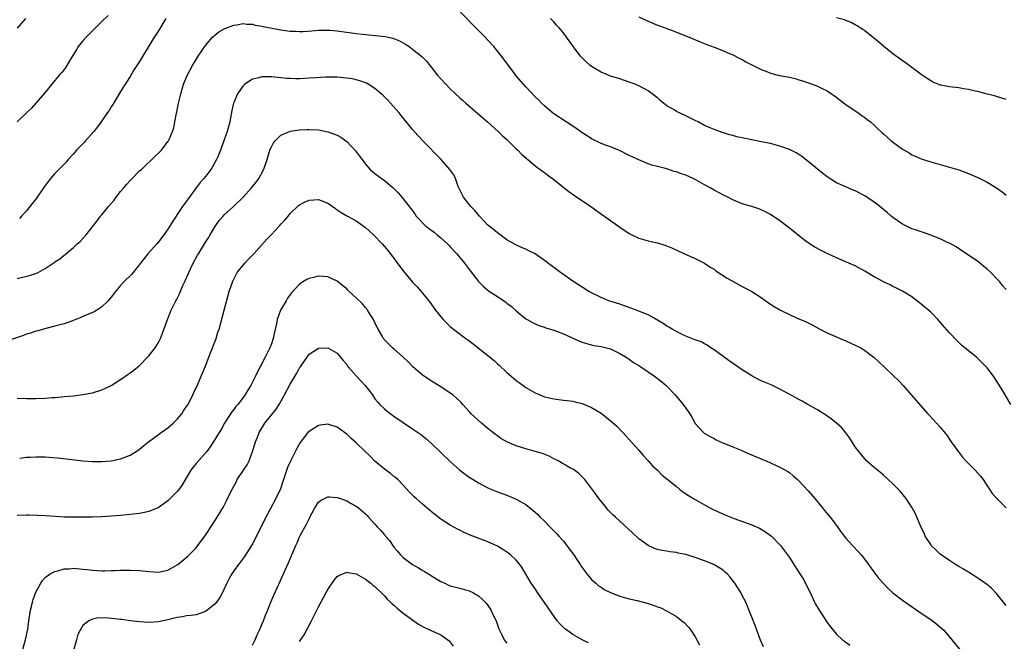
# Model space of a CAD drawing. Units: inches. Extents: x 2586000 to 2589000, y 1548000 to 1551000.
# Drawn here: x 2586192 to 2586401, y 1550761 to 1550893 of the extents above; entities that cross this region are included whole.
import ezdxf

# ---------------------------------------------------------------- set-up
doc = ezdxf.new("R2010")
doc.units = ezdxf.units.IN
doc.header["$MEASUREMENT"] = 0
doc.layers.add('LD25861548_10ft', color=63, linetype='Continuous')

msp = doc.modelspace()

# ---------------------------------------------------------------- linework, layer by layer
at = {"layer": 'LD25861548_10ft'}
for points, elevation in [([(2586210.36, 1550893.64), (2586209, 1550892.31), (2586205.68, 1550889), (2586205, 1550888.24), (2586204, 1550887), (2586203.61, 1550886.39), (2586202.85, 1550885.15), (2586202.36, 1550884.36), (2586201.34, 1550882.66), (2586200.49, 1550881.51), (2586200.02, 1550881), (2586198.36, 1550879), (2586196.86, 1550877.14), (2586195.02, 1550875), (2586194.05, 1550873.95), (2586193, 1550872.91), (2586191, 1550871.02)], 7710), ([(2586402.01, 1550811), (2586400.51, 1550813.49), (2586399.63, 1550815), (2586398.31, 1550817), (2586397, 1550818.77), (2586396.81, 1550819), (2586395, 1550820.77), (2586394.73, 1550821), (2586393, 1550822.35), (2586391.57, 1550823.57), (2586390.54, 1550824.54), (2586389, 1550826.17), (2586386.5, 1550829), (2586385, 1550830.55), (2586383, 1550832.31), (2586382.6, 1550832.6), (2586381, 1550833.82), (2586379, 1550835.07), (2586377.71, 1550835.71), (2586377, 1550836.04), (2586376.37, 1550836.37), (2586375, 1550837.02), (2586373.73, 1550837.73), (2586373, 1550838.11), (2586371, 1550839.32), (2586369, 1550840.4), (2586367.6, 1550841), (2586366.5, 1550841.5), (2586365, 1550842.14), (2586363.14, 1550843), (2586361.72, 1550843.72), (2586360.42, 1550844.42), (2586359, 1550845.29), (2586358, 1550846), (2586356.76, 1550847), (2586355.77, 1550847.77), (2586355, 1550848.43), (2586353, 1550849.99), (2586351, 1550851.34), (2586349.91, 1550851.91), (2586349, 1550852.34), (2586348.52, 1550852.52), (2586347.03, 1550853), (2586345, 1550853.62), (2586343, 1550854.44), (2586341.93, 1550855), (2586341, 1550855.44), (2586339, 1550856.51), (2586338.19, 1550857), (2586337, 1550857.63), (2586335, 1550858.77), (2586334.55, 1550859), (2586333, 1550859.66), (2586331.99, 1550859.99), (2586331, 1550860.39), (2586330.5, 1550860.5), (2586328.99, 1550861.01), (2586327, 1550861.5), (2586325.79, 1550861.79), (2586325, 1550862.13), (2586323, 1550862.95), (2586321.58, 1550863.58), (2586321, 1550863.89), (2586318.93, 1550864.93), (2586317, 1550865.68), (2586315.95, 1550866.05), (2586315, 1550866.43), (2586313, 1550867.42), (2586312.05, 1550868.05), (2586311, 1550868.71), (2586309.65, 1550869.65), (2586307.58, 1550871), (2586305, 1550872.75), (2586304.65, 1550873), (2586303, 1550874.39), (2586302.34, 1550875), (2586301.69, 1550875.69), (2586301, 1550876.37), (2586299, 1550878.46), (2586298.51, 1550879), (2586297, 1550880.79), (2586296.84, 1550881), (2586295.23, 1550883.23), (2586293.89, 1550885), (2586292.24, 1550887), (2586291, 1550888.39), (2586290.42, 1550889), (2586289, 1550890.44), (2586285, 1550894.44)], 7700), ([(2586323, 1550893.33), (2586325, 1550892.38), (2586327, 1550891.57), (2586327.43, 1550891.43), (2586329, 1550890.83), (2586330.35, 1550890.35), (2586331, 1550890.07), (2586333.72, 1550889), (2586336.04, 1550888.04), (2586337.47, 1550887.47), (2586339, 1550886.89), (2586341, 1550886.11), (2586341.76, 1550885.76), (2586343, 1550885.25), (2586344.48, 1550884.48), (2586345, 1550884.25), (2586345.78, 1550883.78), (2586349, 1550882.16), (2586350.35, 1550881.65), (2586351, 1550881.37), (2586352.9, 1550880.9), (2586355, 1550880.49), (2586356.2, 1550880.2), (2586357, 1550879.96), (2586357.76, 1550879.76), (2586359.26, 1550879.26), (2586361, 1550878.61), (2586361.82, 1550878.18), (2586363, 1550877.6), (2586363.95, 1550877), (2586364.57, 1550876.57), (2586367, 1550874.73), (2586369, 1550873.34), (2586369.52, 1550873), (2586370.38, 1550872.38), (2586371, 1550871.96), (2586371.52, 1550871.52), (2586372.2, 1550871), (2586373, 1550870.33), (2586373.66, 1550869.66), (2586374.69, 1550868.69), (2586375, 1550868.44), (2586376.62, 1550867), (2586379, 1550865.24), (2586380.42, 1550864.42), (2586381, 1550864.03), (2586381.73, 1550863.73), (2586383, 1550863.13), (2586385, 1550862.51), (2586389, 1550861.4), (2586391, 1550860.8), (2586393, 1550860.06), (2586395, 1550859.19), (2586397, 1550858.2), (2586398.96, 1550857), (2586400.16, 1550856.16), (2586401, 1550855.47)], 7720), ([(2586401, 1550875.78), (2586400.08, 1550876.08), (2586399, 1550876.42), (2586398.55, 1550876.55), (2586396.69, 1550877), (2586395, 1550877.44), (2586394.47, 1550877.53), (2586393, 1550877.9), (2586391.96, 1550878.04), (2586391, 1550878.23), (2586389, 1550878.47), (2586387.19, 1550878.81), (2586387, 1550878.83), (2586386.56, 1550879), (2586385.48, 1550879.48), (2586385, 1550879.72), (2586384.26, 1550880.26), (2586383, 1550881.05), (2586381, 1550882.55), (2586379.61, 1550883.61), (2586379, 1550883.98), (2586378.42, 1550884.42), (2586377, 1550885.44), (2586375.08, 1550887), (2586373.98, 1550887.98), (2586372.88, 1550888.88), (2586371, 1550890.36), (2586370.63, 1550890.63), (2586370.02, 1550891), (2586369.4, 1550891.4), (2586369, 1550891.64), (2586368.1, 1550892.1), (2586367, 1550892.57), (2586366.68, 1550892.68), (2586365, 1550893.14)], 7730), ([(2586191, 1550837.71), (2586193.65, 1550838.35), (2586195, 1550838.79), (2586195.15, 1550838.85), (2586195.45, 1550839), (2586197, 1550839.85), (2586198.7, 1550841), (2586198.87, 1550841.13), (2586199, 1550841.25), (2586200.08, 1550841.93), (2586201, 1550842.71), (2586201.18, 1550842.82), (2586203, 1550844.34), (2586203.72, 1550845), (2586204.41, 1550845.59), (2586205.67, 1550847), (2586208.01, 1550849.99), (2586208.74, 1550851), (2586209, 1550851.28), (2586210.42, 1550853), (2586211, 1550853.66), (2586211.61, 1550854.39), (2586212.04, 1550855), (2586213, 1550856.22), (2586213.66, 1550857), (2586214.26, 1550857.74), (2586215, 1550858.53), (2586215.47, 1550859), (2586217, 1550860.58), (2586217.46, 1550861), (2586218.25, 1550861.75), (2586219.62, 1550863), (2586221.64, 1550865), (2586222.25, 1550865.75), (2586223.11, 1550866.89), (2586223.18, 1550867), (2586223.28, 1550867.28), (2586224.02, 1550869), (2586224.27, 1550869.73), (2586224.52, 1550871), (2586224.86, 1550872.86), (2586224.92, 1550873.08), (2586225.29, 1550875), (2586225.76, 1550877), (2586226.04, 1550877.96), (2586226.37, 1550879), (2586227.17, 1550881), (2586228.22, 1550883), (2586229, 1550884.3), (2586229.46, 1550885), (2586231, 1550887.22), (2586232.53, 1550889), (2586232.76, 1550889.24), (2586233, 1550889.46), (2586233.87, 1550890.13), (2586235.14, 1550890.86), (2586237, 1550891.56), (2586237.64, 1550891.64), (2586239, 1550891.89), (2586239.8, 1550891.8), (2586241, 1550891.76), (2586241.59, 1550891.59), (2586243, 1550891.36), (2586243.28, 1550891.28), (2586247, 1550890.6), (2586249, 1550890.32), (2586250.28, 1550890.28), (2586251, 1550890.23), (2586251.75, 1550890.25), (2586253.61, 1550890.39), (2586255, 1550890.51), (2586255.48, 1550890.52), (2586257, 1550890.52), (2586257.51, 1550890.49), (2586259, 1550890.34), (2586263, 1550889.79), (2586264.38, 1550889.62), (2586269.13, 1550889.13), (2586270.78, 1550888.78), (2586272.23, 1550888.23), (2586273, 1550887.82), (2586273.51, 1550887.51), (2586274.28, 1550887), (2586275, 1550886.49), (2586276.93, 1550884.93), (2586277.93, 1550883.93), (2586279, 1550882.6), (2586280.24, 1550881), (2586281, 1550880.14), (2586282.05, 1550879), (2586283, 1550878.02), (2586285, 1550876.15), (2586285.62, 1550875.62), (2586286.3, 1550875), (2586289.88, 1550871.88), (2586290.92, 1550871), (2586293.17, 1550869), (2586294.08, 1550868.08), (2586295, 1550867.27), (2586295.29, 1550867), (2586297, 1550865.3), (2586297.33, 1550865), (2586298.12, 1550864.12), (2586299, 1550863.35), (2586299.18, 1550863.18), (2586299.44, 1550863), (2586301.39, 1550861.39), (2586302.01, 1550861), (2586302.56, 1550860.56), (2586303, 1550860.26), (2586303.69, 1550859.69), (2586304.68, 1550859), (2586305, 1550858.76), (2586307.17, 1550857), (2586308.2, 1550856.2), (2586309.37, 1550855.37), (2586312.85, 1550853), (2586314.11, 1550852.11), (2586319, 1550848.62), (2586321, 1550847.28), (2586321.54, 1550847), (2586323, 1550846.31), (2586325, 1550845.75), (2586325.63, 1550845.63), (2586327, 1550845.3), (2586328.75, 1550844.75), (2586330.15, 1550844.15), (2586331.52, 1550843.52), (2586333.21, 1550842.79), (2586335, 1550841.97), (2586336.97, 1550841), (2586338.18, 1550840.18), (2586339, 1550839.69), (2586339.4, 1550839.4), (2586341.8, 1550837.8), (2586343.18, 1550837), (2586345, 1550836.07), (2586347, 1550835), (2586349, 1550833.7), (2586350.58, 1550832.58), (2586351.8, 1550831.8), (2586353, 1550831.08), (2586355, 1550830.07), (2586356.67, 1550829.33), (2586358.53, 1550828.53), (2586359.86, 1550827.86), (2586361.43, 1550827), (2586363, 1550826.22), (2586365.76, 1550825), (2586367, 1550824.52), (2586368.03, 1550824.03), (2586369, 1550823.6), (2586370.14, 1550823), (2586371, 1550822.46), (2586373, 1550820.96), (2586375.09, 1550819), (2586377.2, 1550817), (2586378.11, 1550816.11), (2586379.16, 1550815), (2586380.95, 1550812.95), (2586381.86, 1550811.86), (2586384.43, 1550809), (2586384.71, 1550808.71), (2586386.27, 1550807), (2586387, 1550806.16), (2586388.42, 1550804.42), (2586389.38, 1550803), (2586390.88, 1550800.88), (2586391.78, 1550799.78), (2586392.48, 1550799), (2586394.46, 1550797), (2586395, 1550796.41), (2586395.64, 1550795.64), (2586396.13, 1550795), (2586397, 1550793.71), (2586397.48, 1550793), (2586398.07, 1550792.07), (2586399.02, 1550791.02), (2586401.06, 1550789)], 7690), ([(2586191.07, 1550890.93), (2586192.84, 1550893)], 7720), ([(2586222.6, 1550893), (2586221, 1550890.38), (2586220.49, 1550889.51), (2586220.14, 1550889), (2586217, 1550883.86), (2586215.89, 1550882.11), (2586215, 1550880.65), (2586213, 1550877.47), (2586211.32, 1550874.68), (2586211, 1550874.21), (2586210.54, 1550873.46), (2586210.22, 1550873), (2586208.83, 1550871), (2586208.07, 1550869.93), (2586207.33, 1550869), (2586205.54, 1550867), (2586205.3, 1550866.7), (2586204.32, 1550865.68), (2586203.64, 1550865), (2586203, 1550864.23), (2586201.87, 1550863), (2586201.47, 1550862.53), (2586201, 1550862.06), (2586200.49, 1550861.51), (2586199.95, 1550861), (2586199, 1550860.02), (2586198.11, 1550859), (2586196.64, 1550857), (2586195, 1550854.62), (2586194.29, 1550853.71), (2586193, 1550852.12), (2586191.97, 1550851), (2586191.53, 1550850.47)], 7700), ([(2586401, 1550835.43), (2586400.27, 1550836.27), (2586399.68, 1550837), (2586399, 1550837.77), (2586397.78, 1550839), (2586397, 1550839.72), (2586395, 1550841.32), (2586392.62, 1550843), (2586391.65, 1550843.65), (2586390.44, 1550844.44), (2586389.17, 1550845.17), (2586388.58, 1550845.42), (2586387, 1550846.16), (2586384.85, 1550847), (2586383.48, 1550847.48), (2586383, 1550847.62), (2586381.99, 1550847.99), (2586381, 1550848.32), (2586379.56, 1550849), (2586379, 1550849.3), (2586377, 1550850.69), (2586376.6, 1550851), (2586375.74, 1550851.74), (2586374.19, 1550853), (2586373.54, 1550853.54), (2586373, 1550853.96), (2586371.47, 1550855), (2586371, 1550855.3), (2586369, 1550856.33), (2586368.52, 1550856.52), (2586367, 1550857.18), (2586366.66, 1550857.34), (2586365, 1550858.09), (2586363.21, 1550859.21), (2586363, 1550859.36), (2586362.07, 1550860.07), (2586359, 1550862.63), (2586357.66, 1550863.66), (2586357, 1550864.08), (2586356.43, 1550864.43), (2586355.32, 1550865), (2586355, 1550865.16), (2586353, 1550865.87), (2586351, 1550866.4), (2586349, 1550866.8), (2586347, 1550867.17), (2586345, 1550867.59), (2586343.85, 1550867.85), (2586343, 1550868.1), (2586342.27, 1550868.27), (2586341, 1550868.69), (2586340.75, 1550868.75), (2586339, 1550869.37), (2586338.32, 1550869.68), (2586337, 1550870.24), (2586335.63, 1550871), (2586335, 1550871.33), (2586333, 1550872.32), (2586331, 1550873.23), (2586330.38, 1550873.62), (2586329, 1550874.43), (2586327.58, 1550875.58), (2586327, 1550876.09), (2586326.51, 1550876.51), (2586325.87, 1550877), (2586325.36, 1550877.36), (2586325, 1550877.61), (2586323, 1550878.68), (2586322.22, 1550879), (2586321, 1550879.46), (2586319, 1550880.13), (2586316.83, 1550880.83), (2586316.38, 1550881), (2586315, 1550881.56), (2586313, 1550882.76), (2586312.71, 1550883), (2586311.81, 1550883.81), (2586311, 1550884.63), (2586310.66, 1550885), (2586309.9, 1550885.9), (2586308.22, 1550888.22), (2586307.7, 1550889), (2586307, 1550889.91), (2586306.12, 1550891), (2586305.58, 1550891.58), (2586305, 1550892.24), (2586304.61, 1550892.61), (2586304.28, 1550893)], 7710), ([(2586401, 1550768.23), (2586400.44, 1550769), (2586399, 1550770.79), (2586397.91, 1550771.91), (2586396.82, 1550772.82), (2586395, 1550774.09), (2586393.22, 1550775.22), (2586393, 1550775.35), (2586392, 1550776), (2586391, 1550776.56), (2586390.28, 1550777), (2586389, 1550777.82), (2586387.23, 1550779), (2586387, 1550779.18), (2586386.07, 1550780.07), (2586385.14, 1550781), (2586385, 1550781.19), (2586383.86, 1550783), (2586383.61, 1550783.61), (2586383, 1550784.8), (2586382.83, 1550785.17), (2586382.08, 1550787), (2586381.75, 1550787.75), (2586381.1, 1550789), (2586379.8, 1550791), (2586379.45, 1550791.45), (2586378.54, 1550792.54), (2586378.09, 1550793), (2586377, 1550794.08), (2586375, 1550795.93), (2586374.43, 1550796.43), (2586373.68, 1550797), (2586373, 1550797.58), (2586371.4, 1550799), (2586371, 1550799.4), (2586369.75, 1550801), (2586369, 1550802), (2586367.83, 1550803.83), (2586366.97, 1550804.97), (2586366.05, 1550806.05), (2586365, 1550807.02), (2586363.89, 1550807.89), (2586362.72, 1550808.72), (2586362.3, 1550809), (2586361, 1550809.81), (2586358.94, 1550811), (2586357.69, 1550811.69), (2586357, 1550812.04), (2586355.22, 1550813), (2586353, 1550814.22), (2586351.12, 1550815.12), (2586349.72, 1550815.72), (2586349, 1550815.99), (2586348.32, 1550816.32), (2586347, 1550817.03), (2586345, 1550818.33), (2586344.08, 1550819), (2586342.22, 1550820.22), (2586339, 1550822.55), (2586338.32, 1550823), (2586337.55, 1550823.55), (2586337, 1550823.86), (2586336.25, 1550824.25), (2586335, 1550824.71), (2586334.8, 1550824.8), (2586333, 1550825.47), (2586332.1, 1550825.9), (2586331, 1550826.46), (2586330.1, 1550827), (2586329.43, 1550827.43), (2586329, 1550827.64), (2586328.18, 1550828.18), (2586325.66, 1550829.66), (2586325, 1550829.99), (2586323, 1550830.82), (2586322.49, 1550831), (2586321, 1550831.56), (2586319, 1550832.25), (2586316.64, 1550833), (2586315, 1550833.69), (2586313, 1550834.67), (2586312.38, 1550835), (2586309, 1550837.15), (2586306.39, 1550839), (2586303, 1550841.56), (2586301, 1550842.97), (2586299.65, 1550843.65), (2586299, 1550843.96), (2586298.26, 1550844.26), (2586296.91, 1550844.91), (2586295, 1550845.98), (2586293, 1550847.41), (2586292.15, 1550848.15), (2586291, 1550849.09), (2586289.19, 1550851), (2586288.19, 1550852.19), (2586287.37, 1550853), (2586287, 1550853.45), (2586286.33, 1550854.33), (2586285.77, 1550855), (2586285, 1550856.55), (2586284.69, 1550857.31), (2586284.11, 1550859), (2586283.73, 1550859.73), (2586282.93, 1550860.93), (2586281.08, 1550863), (2586277.16, 1550867), (2586276.13, 1550868.13), (2586275, 1550869.43), (2586272.04, 1550873), (2586270.33, 1550875), (2586269.69, 1550875.69), (2586268.69, 1550876.69), (2586268.35, 1550877), (2586267, 1550878.12), (2586265.56, 1550879), (2586265.21, 1550879.21), (2586265, 1550879.3), (2586263.76, 1550879.76), (2586263, 1550879.96), (2586262.14, 1550880.14), (2586261, 1550880.33), (2586259, 1550880.51), (2586257, 1550880.54), (2586256.53, 1550880.53), (2586254.4, 1550880.4), (2586253, 1550880.29), (2586251, 1550880.19), (2586250.19, 1550880.19), (2586249, 1550880.21), (2586248.25, 1550880.25), (2586247, 1550880.39), (2586246.41, 1550880.41), (2586245, 1550880.6), (2586244.55, 1550880.55), (2586243, 1550880.59), (2586242.37, 1550880.37), (2586241, 1550880.06), (2586239.38, 1550879), (2586239.16, 1550878.84), (2586239, 1550878.65), (2586237.81, 1550877), (2586237, 1550875.16), (2586236.94, 1550875), (2586236.59, 1550873.41), (2586236.16, 1550871), (2586235.61, 1550869), (2586234.9, 1550867), (2586234.38, 1550865.62), (2586234.18, 1550865), (2586233.62, 1550863.62), (2586233.36, 1550863), (2586233, 1550862.39), (2586232.51, 1550861.49), (2586232.2, 1550861), (2586231, 1550859.43), (2586230.65, 1550859), (2586229.87, 1550858.13), (2586229, 1550856.98), (2586227.32, 1550854.68), (2586227, 1550854.17), (2586226.11, 1550853), (2586225, 1550851.3), (2586224.77, 1550851), (2586224.06, 1550849.94), (2586223, 1550848.23), (2586222.18, 1550847), (2586221, 1550845.5), (2586220.58, 1550845), (2586218.77, 1550843), (2586217.98, 1550842.02), (2586217.23, 1550841), (2586215.67, 1550839), (2586215.35, 1550838.65), (2586213.68, 1550837), (2586213, 1550836.28), (2586211.88, 1550835), (2586211, 1550833.8), (2586210.65, 1550833.35), (2586210.33, 1550833), (2586209, 1550831.7), (2586207.91, 1550831), (2586207.34, 1550830.66), (2586205, 1550829.64), (2586204.52, 1550829.48), (2586202.74, 1550828.74), (2586201, 1550828.14), (2586199, 1550827.59), (2586197.14, 1550827.14), (2586195.38, 1550826.62), (2586195, 1550826.53), (2586193.88, 1550826.12), (2586193, 1550825.88), (2586192.39, 1550825.62), (2586187, 1550823.83)], 7680), ([(2586191, 1550812.28), (2586193, 1550812.24), (2586194.25, 1550812.25), (2586195, 1550812.26), (2586197, 1550812.34), (2586198.44, 1550812.44), (2586199, 1550812.46), (2586201, 1550812.64), (2586203, 1550812.84), (2586205, 1550813.07), (2586207, 1550813.43), (2586209, 1550814.06), (2586209.65, 1550814.35), (2586211, 1550815.01), (2586213, 1550816.25), (2586214.62, 1550817.38), (2586215, 1550817.66), (2586215.77, 1550818.23), (2586217, 1550819.24), (2586218.87, 1550821.13), (2586219, 1550821.28), (2586220.3, 1550823), (2586221, 1550824.12), (2586221.43, 1550825), (2586221.87, 1550826.13), (2586222.92, 1550829), (2586223.73, 1550831), (2586224.73, 1550833), (2586224.83, 1550833.17), (2586225.51, 1550834.49), (2586226.23, 1550836.23), (2586226.73, 1550837.27), (2586227.33, 1550838.67), (2586227.44, 1550839), (2586227.81, 1550839.81), (2586228.4, 1550841), (2586229.34, 1550842.66), (2586229.5, 1550843), (2586231, 1550845.49), (2586231.62, 1550846.38), (2586232, 1550847), (2586233, 1550848.72), (2586233.94, 1550850.06), (2586234.74, 1550851), (2586235, 1550851.27), (2586236.96, 1550853.04), (2586239.01, 1550854.99), (2586240.77, 1550857), (2586241.76, 1550858.24), (2586242.31, 1550859), (2586243.42, 1550861), (2586244.11, 1550863), (2586244.78, 1550865.22), (2586245, 1550865.72), (2586245.46, 1550866.54), (2586245.83, 1550867), (2586247, 1550868.16), (2586248.87, 1550869), (2586249, 1550869.04), (2586251, 1550869.35), (2586252.58, 1550869.42), (2586253, 1550869.42), (2586255, 1550869.3), (2586257, 1550868.92), (2586258.42, 1550868.42), (2586259, 1550868.17), (2586259.76, 1550867.76), (2586261, 1550866.87), (2586262.89, 1550864.88), (2586263.75, 1550863.75), (2586264.28, 1550863), (2586265, 1550862.04), (2586265.93, 1550861), (2586266.48, 1550860.48), (2586267, 1550860.05), (2586269, 1550858.53), (2586270.85, 1550857), (2586271.94, 1550855.94), (2586272.71, 1550855), (2586273, 1550854.69), (2586274.25, 1550853), (2586274.62, 1550852.62), (2586275.5, 1550851.5), (2586275.78, 1550851), (2586277.68, 1550849), (2586278.4, 1550848.4), (2586279.56, 1550847.56), (2586280.24, 1550847), (2586281, 1550846.36), (2586282.48, 1550845), (2586282.72, 1550844.72), (2586283, 1550844.44), (2586284.35, 1550843), (2586285.99, 1550841), (2586286.41, 1550840.41), (2586287.27, 1550839.27), (2586289, 1550837.08), (2586290.03, 1550836.03), (2586291.13, 1550835.13), (2586293, 1550833.88), (2586294.38, 1550833), (2586294.75, 1550832.75), (2586295, 1550832.53), (2586295.89, 1550831.89), (2586297, 1550830.87), (2586299, 1550829.19), (2586299.3, 1550829), (2586300.42, 1550828.42), (2586301, 1550828.09), (2586301.78, 1550827.78), (2586303, 1550827.39), (2586303.27, 1550827.27), (2586305, 1550826.78), (2586307, 1550825.97), (2586310.43, 1550824.43), (2586311, 1550824.19), (2586311.91, 1550823.91), (2586313, 1550823.65), (2586313.53, 1550823.53), (2586315, 1550823.3), (2586316.19, 1550823), (2586317, 1550822.78), (2586319, 1550821.83), (2586320.36, 1550821), (2586320.73, 1550820.73), (2586321, 1550820.58), (2586321.92, 1550819.92), (2586323, 1550819.27), (2586323.42, 1550819), (2586326.37, 1550817), (2586327.83, 1550815.83), (2586328.82, 1550815), (2586330.76, 1550813), (2586332.47, 1550811), (2586333, 1550810.22), (2586333.87, 1550809), (2586334.28, 1550808.28), (2586335, 1550806.95), (2586336.79, 1550805), (2586336.91, 1550804.91), (2586338.16, 1550804.16), (2586339, 1550803.71), (2586339.44, 1550803.45), (2586340.39, 1550803), (2586341, 1550802.74), (2586341.42, 1550802.58), (2586343, 1550801.94), (2586344.74, 1550801.26), (2586345.36, 1550801), (2586346.48, 1550800.48), (2586349, 1550799.42), (2586349.31, 1550799.31), (2586350.07, 1550799), (2586351, 1550798.6), (2586353, 1550797.68), (2586354.7, 1550796.7), (2586355, 1550796.51), (2586355.83, 1550795.83), (2586356.73, 1550795), (2586357, 1550794.77), (2586359, 1550792.61), (2586360.37, 1550791), (2586362.02, 1550789), (2586362.44, 1550788.44), (2586363.67, 1550787), (2586365.2, 1550785), (2586365.94, 1550783.94), (2586367, 1550782.6), (2586368.42, 1550781), (2586369.66, 1550779.66), (2586370.24, 1550779), (2586371, 1550778.05), (2586371.79, 1550777), (2586372.29, 1550776.29), (2586373.14, 1550775.14), (2586374.02, 1550774.02), (2586375.93, 1550771.93), (2586377, 1550770.95), (2586379, 1550769.37), (2586380.4, 1550768.4), (2586383, 1550766.66), (2586385, 1550765.31), (2586386.32, 1550764.32), (2586387.39, 1550763.39), (2586387.78, 1550763), (2586389.51, 1550761), (2586391.1, 1550759)], 7670), ([(2586191.56, 1550799.56), (2586193, 1550799.77), (2586193.8, 1550799.8), (2586195, 1550799.88), (2586197, 1550799.83), (2586197.77, 1550799.77), (2586199.61, 1550799.61), (2586203.24, 1550799.24), (2586205, 1550799.02), (2586207, 1550798.83), (2586209, 1550798.82), (2586211, 1550799), (2586213, 1550799.42), (2586215, 1550800.18), (2586216.32, 1550801), (2586217, 1550801.45), (2586217.83, 1550802.17), (2586218.9, 1550803), (2586221.6, 1550805), (2586223, 1550806.01), (2586224.13, 1550807), (2586225, 1550807.86), (2586225.96, 1550809), (2586226.37, 1550809.63), (2586227, 1550810.53), (2586227.3, 1550811), (2586228.31, 1550813), (2586228.51, 1550813.49), (2586229.45, 1550815.45), (2586230.12, 1550817), (2586230.36, 1550817.64), (2586230.93, 1550819), (2586231.71, 1550821), (2586232.08, 1550821.92), (2586233.25, 1550825), (2586233.66, 1550826.34), (2586233.9, 1550827), (2586234.95, 1550831), (2586236.07, 1550835), (2586236.82, 1550837.18), (2586237.76, 1550839), (2586239.36, 1550841), (2586240.16, 1550841.84), (2586241, 1550842.66), (2586241.27, 1550843), (2586243.98, 1550846.02), (2586244.93, 1550847), (2586246.8, 1550849), (2586247, 1550849.26), (2586247.84, 1550850.16), (2586248.56, 1550851), (2586249, 1550851.57), (2586250.78, 1550853.22), (2586251, 1550853.41), (2586252.05, 1550853.95), (2586253, 1550854.4), (2586255, 1550854.55), (2586257, 1550853.75), (2586258.59, 1550852.59), (2586259, 1550852.36), (2586259.79, 1550851.79), (2586261.19, 1550851), (2586263, 1550850.02), (2586265, 1550848.59), (2586266.7, 1550847), (2586268.63, 1550845), (2586269, 1550844.53), (2586269.71, 1550843.71), (2586270.28, 1550843), (2586272.29, 1550840.29), (2586273, 1550839.37), (2586275, 1550836.97), (2586275.96, 1550835.96), (2586276.79, 1550835), (2586278.68, 1550832.68), (2586279, 1550832.21), (2586279.51, 1550831.51), (2586279.86, 1550831), (2586281, 1550829.56), (2586281.5, 1550829), (2586283, 1550827.54), (2586283.66, 1550827), (2586286.3, 1550825), (2586286.72, 1550824.72), (2586287.87, 1550823.87), (2586288.9, 1550823), (2586292.31, 1550820.31), (2586293, 1550819.6), (2586293.34, 1550819.35), (2586295, 1550817.8), (2586295.92, 1550817), (2586296.52, 1550816.52), (2586297, 1550816.09), (2586297.63, 1550815.63), (2586298.44, 1550815), (2586299, 1550814.6), (2586301, 1550813.41), (2586303, 1550812.6), (2586304.33, 1550812.33), (2586305, 1550812.16), (2586307, 1550811.92), (2586307.79, 1550811.79), (2586309, 1550811.67), (2586309.52, 1550811.52), (2586311, 1550811.21), (2586313, 1550810.33), (2586315, 1550809.11), (2586316.19, 1550808.2), (2586317.3, 1550807.3), (2586318.33, 1550806.33), (2586319.61, 1550805), (2586323, 1550801.24), (2586324.05, 1550800.05), (2586325.03, 1550799), (2586325.96, 1550797.96), (2586327, 1550796.99), (2586327.98, 1550795.98), (2586329, 1550795.17), (2586331, 1550793.51), (2586331.67, 1550793), (2586332.4, 1550792.4), (2586333, 1550792.02), (2586333.6, 1550791.6), (2586334.63, 1550791), (2586334.86, 1550790.86), (2586335.5, 1550790.5), (2586337, 1550789.63), (2586338.7, 1550788.7), (2586341, 1550787.65), (2586341.47, 1550787.47), (2586343.25, 1550786.75), (2586347, 1550785.39), (2586348.68, 1550784.68), (2586349, 1550784.51), (2586349.94, 1550783.94), (2586351, 1550783.15), (2586351.17, 1550783), (2586353.09, 1550781), (2586354.6, 1550779), (2586355, 1550778.43), (2586355.95, 1550777), (2586357.25, 1550775), (2586357.9, 1550773.9), (2586358.44, 1550773), (2586359.79, 1550770.21), (2586360.35, 1550769), (2586360.57, 1550768.57), (2586361.29, 1550767.29), (2586363, 1550764.66), (2586363.7, 1550763.7), (2586365, 1550762.15), (2586366.29, 1550761), (2586366.68, 1550760.68), (2586367.85, 1550759.85)], 7660), ([(2586349.47, 1550759.47), (2586348.89, 1550760.89), (2586348.09, 1550763), (2586347.78, 1550763.78), (2586347, 1550765.76), (2586346.52, 1550767), (2586346.12, 1550768.12), (2586345.72, 1550769), (2586345, 1550770.41), (2586344.68, 1550771), (2586344.03, 1550772.03), (2586343.39, 1550773), (2586342.35, 1550774.35), (2586341.78, 1550775), (2586341.37, 1550775.37), (2586341, 1550775.67), (2586340.21, 1550776.21), (2586338.95, 1550776.95), (2586337, 1550777.75), (2586335, 1550778.48), (2586333, 1550779.09), (2586331.39, 1550779.39), (2586331, 1550779.49), (2586329.64, 1550779.64), (2586329, 1550779.77), (2586327.93, 1550779.93), (2586327, 1550780.16), (2586326.36, 1550780.36), (2586324.98, 1550780.98), (2586323, 1550782.44), (2586321.68, 1550783.68), (2586318.08, 1550787), (2586317.53, 1550787.53), (2586316.53, 1550788.53), (2586316.13, 1550789), (2586315, 1550790.4), (2586314.55, 1550791), (2586313.93, 1550791.93), (2586311.57, 1550795), (2586311.31, 1550795.31), (2586311, 1550795.59), (2586310.3, 1550796.3), (2586309.15, 1550797.15), (2586308.53, 1550797.47), (2586305.88, 1550799), (2586305.31, 1550799.31), (2586305, 1550799.45), (2586303.97, 1550799.97), (2586302.54, 1550800.54), (2586301, 1550801.01), (2586299, 1550801.55), (2586297, 1550802.16), (2586295.01, 1550803), (2586293.75, 1550803.75), (2586293, 1550804.29), (2586292.57, 1550804.57), (2586292, 1550805), (2586291, 1550805.88), (2586289.61, 1550807), (2586287.44, 1550809), (2586287, 1550809.46), (2586285.66, 1550811), (2586285.34, 1550811.34), (2586285, 1550811.65), (2586284.34, 1550812.34), (2586283.54, 1550813), (2586283, 1550813.38), (2586281, 1550814.71), (2586279, 1550815.95), (2586278.34, 1550816.34), (2586277, 1550817.28), (2586275.02, 1550819), (2586274.03, 1550820.03), (2586273, 1550821.04), (2586271, 1550822.79), (2586270.73, 1550823), (2586269.84, 1550823.84), (2586268.88, 1550824.88), (2586268.81, 1550825), (2586268.59, 1550825.41), (2586267.68, 1550827), (2586267, 1550828.35), (2586266.69, 1550829), (2586266.14, 1550829.86), (2586265.44, 1550831), (2586265.26, 1550831.26), (2586265, 1550831.54), (2586264.33, 1550832.33), (2586263, 1550833.65), (2586261.52, 1550835), (2586261.27, 1550835.27), (2586261, 1550835.53), (2586260.21, 1550836.21), (2586259, 1550837.18), (2586257, 1550838.1), (2586255, 1550838.22), (2586253.93, 1550837.93), (2586253, 1550837.72), (2586252.51, 1550837.49), (2586251.71, 1550837), (2586251, 1550836.52), (2586249.3, 1550834.7), (2586248.45, 1550833.55), (2586248.12, 1550833), (2586246.96, 1550831), (2586246.25, 1550829), (2586246.07, 1550828.07), (2586245.65, 1550826.35), (2586245.37, 1550825), (2586245, 1550823.89), (2586244.67, 1550823), (2586244.11, 1550821.89), (2586243.68, 1550821), (2586242.65, 1550819), (2586242.07, 1550817.93), (2586241.65, 1550817), (2586240.67, 1550815), (2586240.02, 1550813.98), (2586239.45, 1550813), (2586237.88, 1550811), (2586237.46, 1550810.54), (2586237, 1550809.89), (2586236.6, 1550809.4), (2586236.33, 1550809), (2586235.08, 1550807), (2586234.33, 1550805.67), (2586233.89, 1550805), (2586233, 1550803.5), (2586232.02, 1550801.98), (2586231.28, 1550801), (2586229, 1550798.4), (2586228.36, 1550797.64), (2586227.9, 1550797), (2586226.08, 1550793.92), (2586225.45, 1550793), (2586225, 1550792.47), (2586223.53, 1550791), (2586223, 1550790.53), (2586220.96, 1550789.04), (2586219, 1550788.2), (2586218.04, 1550788.04), (2586217, 1550787.83), (2586213, 1550787.4), (2586211, 1550787.24), (2586209, 1550787.13), (2586207, 1550787.06), (2586205, 1550787.02), (2586203, 1550787), (2586201.04, 1550787.05), (2586199.16, 1550787.16), (2586197, 1550787.31), (2586195.4, 1550787.4), (2586193.46, 1550787.46), (2586193, 1550787.46), (2586191, 1550787.39)], 7650), ([(2586192.23, 1550759), (2586192.76, 1550761), (2586193.26, 1550763.26), (2586193.52, 1550765), (2586193.68, 1550766.32), (2586193.81, 1550767), (2586194.08, 1550768.08), (2586194.27, 1550769), (2586194.44, 1550769.56), (2586195, 1550771.06), (2586196.08, 1550773), (2586196.43, 1550773.57), (2586197, 1550774.18), (2586198.03, 1550775), (2586199, 1550775.51), (2586199.64, 1550775.64), (2586201, 1550776.05), (2586202.07, 1550776.07), (2586203, 1550776.16), (2586205, 1550776.01), (2586205.92, 1550775.92), (2586207, 1550775.77), (2586209, 1550775.66), (2586209.66, 1550775.66), (2586211, 1550775.72), (2586211.73, 1550775.73), (2586213, 1550775.8), (2586213.78, 1550775.78), (2586215, 1550775.79), (2586217, 1550775.68), (2586219, 1550775.46), (2586221, 1550775.36), (2586223, 1550775.78), (2586225, 1550776.87), (2586225.17, 1550777), (2586227.27, 1550778.73), (2586227.54, 1550779), (2586229, 1550780.53), (2586229.41, 1550781), (2586231, 1550783.17), (2586232.53, 1550785.47), (2586233.51, 1550787), (2586234.81, 1550789.19), (2586235.5, 1550790.5), (2586236.71, 1550793), (2586237.52, 1550794.48), (2586237.76, 1550795), (2586239.1, 1550797), (2586239.89, 1550798.12), (2586240.27, 1550799), (2586241.02, 1550801), (2586241.47, 1550802.53), (2586241.62, 1550803), (2586242.04, 1550804.04), (2586242.4, 1550805), (2586242.61, 1550805.39), (2586243.6, 1550807), (2586246, 1550810), (2586246.64, 1550811), (2586247.81, 1550813), (2586249, 1550815.27), (2586250.4, 1550817.6), (2586251, 1550818.73), (2586251.12, 1550818.88), (2586252.73, 1550821.27), (2586253, 1550821.64), (2586255, 1550822.97), (2586257, 1550822.98), (2586259, 1550821.84), (2586260.28, 1550820.28), (2586261, 1550819.46), (2586261.33, 1550819), (2586263, 1550817.08), (2586263.98, 1550815.98), (2586264.92, 1550815), (2586266.45, 1550813), (2586267, 1550812.19), (2586267.52, 1550811.52), (2586268, 1550811), (2586269, 1550810.04), (2586269.57, 1550809.57), (2586271, 1550808.5), (2586273, 1550807.13), (2586275, 1550805.83), (2586276.66, 1550804.66), (2586277, 1550804.4), (2586277.77, 1550803.77), (2586279, 1550802.68), (2586283, 1550798.87), (2586285.03, 1550797.03), (2586287, 1550795.53), (2586287.86, 1550795), (2586289, 1550794.32), (2586291, 1550793.27), (2586291.61, 1550793), (2586293, 1550792.41), (2586295, 1550791.67), (2586297, 1550790.87), (2586299, 1550789.71), (2586300.53, 1550788.53), (2586301.58, 1550787.58), (2586302.11, 1550787), (2586303, 1550786.16), (2586304.1, 1550785), (2586304.57, 1550784.57), (2586305.57, 1550783.57), (2586306.03, 1550783), (2586307, 1550781.92), (2586307.75, 1550781), (2586308.27, 1550780.27), (2586309.22, 1550779), (2586309.73, 1550778.27), (2586310.58, 1550777), (2586310.72, 1550776.72), (2586311.54, 1550775.54), (2586312.02, 1550775), (2586313, 1550773.81), (2586313.87, 1550773), (2586314.44, 1550772.44), (2586315, 1550772.12), (2586315.65, 1550771.65), (2586317.03, 1550771.03), (2586319, 1550770.23), (2586320.01, 1550769.99), (2586321, 1550769.67), (2586322.67, 1550769.33), (2586325, 1550768.71), (2586326.28, 1550768.28), (2586327, 1550767.99), (2586327.73, 1550767.73), (2586329.08, 1550767.08), (2586331, 1550765.92), (2586332.19, 1550765), (2586332.64, 1550764.64), (2586333.62, 1550763.62), (2586334.05, 1550763), (2586335, 1550761.59), (2586335.9, 1550759.9)], 7640), ([(2586312.35, 1550760.35), (2586311, 1550760.95), (2586309, 1550762.1), (2586307.72, 1550763), (2586307.32, 1550763.32), (2586306.29, 1550764.29), (2586305.71, 1550765), (2586303.76, 1550767.76), (2586303, 1550768.93), (2586301.52, 1550771), (2586301, 1550771.78), (2586300.5, 1550772.5), (2586300.18, 1550773), (2586298.26, 1550776.26), (2586297.73, 1550777), (2586297, 1550777.88), (2586295.81, 1550779), (2586295.36, 1550779.36), (2586295, 1550779.62), (2586294.15, 1550780.15), (2586293, 1550780.84), (2586291, 1550781.79), (2586287.2, 1550783.2), (2586285.81, 1550783.81), (2586285, 1550784.25), (2586284.49, 1550784.49), (2586283, 1550785.35), (2586281, 1550786.61), (2586279.63, 1550787.63), (2586279, 1550788.13), (2586277, 1550789.84), (2586275.72, 1550791), (2586275.35, 1550791.35), (2586274.36, 1550792.37), (2586273, 1550793.84), (2586271.84, 1550795), (2586271.4, 1550795.4), (2586271, 1550795.7), (2586270.28, 1550796.28), (2586269, 1550797.23), (2586267, 1550798.96), (2586265.96, 1550799.96), (2586264.94, 1550801), (2586263, 1550802.81), (2586261.84, 1550803.84), (2586261, 1550804.64), (2586260.51, 1550805), (2586259, 1550806.16), (2586257, 1550806.82), (2586255.4, 1550806.6), (2586255, 1550806.52), (2586253, 1550805.25), (2586252.77, 1550805), (2586251.1, 1550802.9), (2586250.39, 1550801.61), (2586249.22, 1550799.22), (2586249.07, 1550798.93), (2586248.42, 1550797.58), (2586247.89, 1550795.89), (2586247.41, 1550794.59), (2586246.92, 1550793.08), (2586245.97, 1550791), (2586243.55, 1550786.45), (2586242.68, 1550784.68), (2586241, 1550781.35), (2586240.8, 1550781), (2586239.32, 1550778.68), (2586238, 1550777), (2586237, 1550775.64), (2586236.58, 1550775), (2586236.02, 1550773.98), (2586235.55, 1550773), (2586235, 1550771.77), (2586234.59, 1550771), (2586234.06, 1550769.94), (2586233.34, 1550769), (2586233, 1550768.53), (2586231, 1550767), (2586229, 1550766.31), (2586227.9, 1550766.1), (2586227, 1550766.05), (2586226.12, 1550765.88), (2586225, 1550765.73), (2586223, 1550765.22), (2586222.03, 1550765), (2586221, 1550764.81), (2586219, 1550764.68), (2586217, 1550764.79), (2586215, 1550765.02), (2586213.27, 1550765.27), (2586213, 1550765.29), (2586210.43, 1550765.57), (2586208.39, 1550765.61), (2586207, 1550765.35), (2586206.24, 1550765), (2586205, 1550764.04), (2586204.37, 1550763), (2586203.91, 1550762.09), (2586203.59, 1550761), (2586203.03, 1550758.97)], 7630), ([(2586241, 1550759.82), (2586241.55, 1550761), (2586241.97, 1550762.03), (2586242.46, 1550763), (2586243, 1550764.25), (2586243.36, 1550765), (2586243.76, 1550766.24), (2586244.12, 1550767), (2586244.88, 1550769), (2586245.51, 1550770.49), (2586248.64, 1550777.36), (2586249.36, 1550779), (2586250.19, 1550781), (2586250.45, 1550781.55), (2586251, 1550782.87), (2586251.13, 1550783.13), (2586252.47, 1550785.53), (2586253, 1550786.66), (2586253.13, 1550786.87), (2586254.25, 1550789), (2586255, 1550790.18), (2586255.44, 1550790.56), (2586256.25, 1550791), (2586257, 1550791.35), (2586257.32, 1550791.32), (2586259, 1550791.24), (2586259.68, 1550791), (2586261, 1550790.51), (2586261.95, 1550789.95), (2586263, 1550789.4), (2586263.51, 1550789), (2586265, 1550787.72), (2586265.35, 1550787.35), (2586265.64, 1550787), (2586267, 1550785.53), (2586267.44, 1550785), (2586268.21, 1550784.21), (2586269, 1550783.26), (2586269.13, 1550783.13), (2586269.23, 1550783), (2586270.05, 1550782.05), (2586271, 1550780.68), (2586271.79, 1550779.79), (2586272.45, 1550779), (2586273, 1550778.46), (2586275, 1550776.96), (2586276.24, 1550776.24), (2586277, 1550775.76), (2586277.5, 1550775.5), (2586278.35, 1550775), (2586279, 1550774.56), (2586281, 1550773.35), (2586281.8, 1550773), (2586282.6, 1550772.6), (2586283, 1550772.46), (2586284.13, 1550772.13), (2586285, 1550771.95), (2586287, 1550771.38), (2586287.79, 1550771), (2586289, 1550770.3), (2586289.71, 1550769.71), (2586290.43, 1550769), (2586290.7, 1550768.7), (2586291, 1550768.27), (2586291.5, 1550767.5), (2586291.77, 1550767), (2586292.78, 1550764.78), (2586293.32, 1550763.32), (2586293.46, 1550763), (2586293.95, 1550762.05), (2586294.46, 1550761), (2586294.67, 1550760.67), (2586295, 1550760.29)], 7620), ([(2586251, 1550760.64), (2586251.96, 1550762.04), (2586253.52, 1550765), (2586255, 1550767.95), (2586256.67, 1550771), (2586257, 1550771.65), (2586258.35, 1550773.65), (2586259, 1550774.4), (2586259.35, 1550774.65), (2586260.16, 1550775), (2586261, 1550775.33), (2586261.25, 1550775.25), (2586263, 1550775), (2586265, 1550773.87), (2586266.09, 1550773), (2586266.58, 1550772.58), (2586267, 1550772.29), (2586267.63, 1550771.63), (2586268.31, 1550771), (2586269, 1550770.33), (2586269.62, 1550769.62), (2586270.27, 1550769), (2586270.62, 1550768.62), (2586271, 1550768.33), (2586271.68, 1550767.68), (2586273, 1550766.64), (2586276.26, 1550764.26), (2586277.55, 1550763.55), (2586281, 1550762.02), (2586282.47, 1550761), (2586282.75, 1550760.75), (2586283.59, 1550759.59)], 7610)]:
    msp.add_lwpolyline(points, dxfattribs=dict(at, elevation=elevation))

doc.saveas('drawing.dxf')
